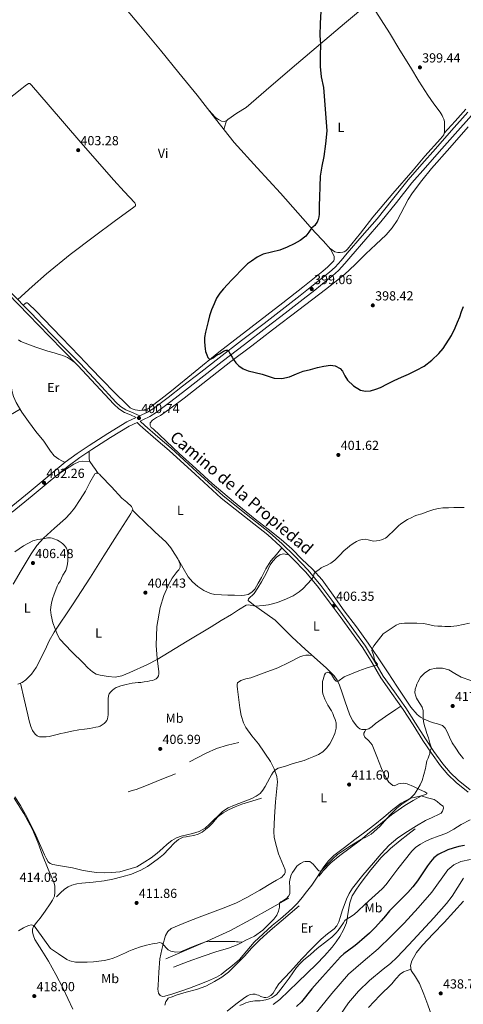
# Model space of a CAD drawing. Extents: x 594816 to 601771, y 659882 to 664605.
# Drawn here: x 595356 to 595693, y 663137 to 663886 of the extents above; entities that cross this region are included whole.
import ezdxf
from ezdxf.enums import TextEntityAlignment as Align

# ---------------------------------------------------------------- set-up
doc = ezdxf.new("R2010")
doc.units = 0
doc.header["$MEASUREMENT"] = 0
doc.linetypes.add('DGN Style 3', pattern=[116.474652, 83.19618, -33.278472])
for name, color, linetype in [('Nivel 16', 7, 'Continuous'), ('Nivel 21', 7, 'Continuous'), ('Nivel 36', 7, 'Continuous'), ('Nivel 37', 7, 'Continuous'), ('Nivel 4', 7, 'Continuous'), ('Nivel 41', 7, 'Continuous'), ('Nivel 44', 7, 'Continuous'), ('Nivel 5', 7, 'Continuous'), ('Nivel 7', 7, 'Continuous')]:
    doc.layers.add(name, color=color, linetype=linetype)
doc.styles.add('Style-arial', font='arial.shx', dxfattribs={"bigfont": 'arialbig.shx'})
doc.styles.add('Style-ariali', font='ariali.shx', dxfattribs={"bigfont": 'arialibig.shx'})
doc.styles.add('Style-arialn', font='arialn.shx', dxfattribs={"bigfont": 'arialnbig.shx'})

# ---------------------------------------------------------------- blocks, each defined once
blk = doc.blocks.new('5PATER')
at = {"layer": 'Nivel 7', "linetype": 'Continuous', "lineweight": 0}
h = blk.add_hatch(color=53, dxfattribs=at)
edge = h.paths.add_edge_path()
edge.add_ellipse((0, 0), major_axis=(-1.1, -1.11), ratio=0.999422, start_angle=0, end_angle=360)

msp = doc.modelspace()

# ---------------------------------------------------------------- linework, layer by layer
at = {"layer": 'Nivel 16', "color": 1, "linetype": 'Continuous', "lineweight": 13}
for points in [[(595522.53, 663336.2, 408.7), (595518.11, 663335.18, 408.57), (595513.7, 663334.15, 408.44), (595505.45, 663331.52, 408.4), (595497.57, 663327.88, 408.44), (595491.23, 663324.61, 408.38), (595484.9, 663321.35, 408.31)], [(595474.27, 663312.26, 408.06), (595468.39, 663309.96, 408.18), (595462.5, 663307.66, 408.31), (595453.41, 663303.81, 408.3), (595444.19, 663300.36, 408.18), (595441.19, 663299.46, 408.18), (595438.18, 663298.57, 408.18)], [(595539.67, 663293.67, 410.62), (595532.22, 663291.4, 410.39), (595524.77, 663289.13, 410.17), (595519.58, 663287.23, 410.19), (595514.51, 663284.94, 410.3), (595510.45, 663282.65, 410.3), (595506.8, 663279.75, 410.28), (595504.52, 663277.21, 410.23), (595502.29, 663274.65, 410.17), (595499.77, 663272.21, 410.04), (595497.12, 663269.9, 409.96), (595494.46, 663267.94, 409.98), (595491.52, 663266.46, 410.01), (595488.16, 663265.44, 410.04), (595484.75, 663264.7, 410.07), (595482.42, 663264.39, 410.09), (595480.1, 663263.99, 410.1), (595476.51, 663262.25, 410.07), (595473.36, 663259.72, 410.06), (595469.19, 663255.27, 410.17), (595464.99, 663250.92, 410.31), (595461.26, 663247.85, 410.44), (595457.39, 663244.92, 410.55), (595452.79, 663241.71, 410.62), (595447.92, 663238.89, 410.63), (595440.76, 663235.95, 410.6), (595433.36, 663233.75, 410.57), (595426.63, 663232.06, 410.69), (595419.84, 663230.74, 410.81), (595411.42, 663229.9, 410.8), (595402.98, 663229.16, 410.78), (595399.12, 663228.52, 410.8), (595395.31, 663227.53, 410.84), (595392.39, 663226.32, 410.89), (595389.84, 663224.53, 411.05), (595386.75, 663221.66, 411.42), (595383.67, 663218.77, 411.78)], [(595661.5, 663295.55, 415.89), (595655.16, 663291.87, 415.78), (595648.82, 663288.18, 415.67), (595638.59, 663281.08, 415.22), (595628.88, 663273.22, 414.82), (595621.97, 663267.53, 414.81), (595615.06, 663261.85, 414.84), (595607.17, 663256.03, 414.9), (595599.23, 663250.23, 414.97), (595592.5, 663244.65, 415.04), (595586.53, 663238.34, 415.29), (595584.96, 663236.33, 415.41), (595583.39, 663234.33, 415.53)], [(595656.69, 663270.53, 417.22), (595650.99, 663266.05, 417.22), (595645.3, 663261.57, 417.22), (595637.79, 663255.37, 417.05), (595630.71, 663248.65, 416.84), (595622.85, 663239.29, 416.93), (595615.6, 663229.45, 417.22), (595611.94, 663224.54, 417.39), (595608.77, 663219.29, 417.82), (595607.02, 663214.02, 418.46), (595605.91, 663208.61, 419.11), (595605.17, 663203.79, 419.7), (595604.27, 663198.98, 420.28), (595602.11, 663193.62, 420.87), (595599.19, 663188.58, 421.42), (595596.42, 663184.36, 422.17), (595593.36, 663180.36, 422.71), (595587.59, 663173.79, 422.73), (595581.52, 663167.51, 422.68), (595574.39, 663160.63, 422.72), (595567.27, 663153.75, 422.74), (595560.43, 663147.11, 422.3), (595553.57, 663140.57, 421.93), (595548.58, 663136.64, 422.08)], [(595560.39, 663217.66, 415.35), (595545.97, 663209.53, 415.09), (595531.55, 663201.4, 414.82), (595515.46, 663192.77, 414.63), (595498.9, 663185.08, 414.74), (595482.86, 663178.32, 415.06), (595466.82, 663171.56, 415.37)], [(595568.29, 663211.86, 416.63), (595561.43, 663205.97, 416.62), (595554.56, 663200.07, 416.62), (595546.39, 663193.04, 416.67), (595538.32, 663185.9, 416.82), (595532.38, 663179.8, 417.02), (595526.64, 663173.5, 417.22), (595520.67, 663167.37, 417.35), (595514.53, 663161.37, 417.45), (595509.46, 663157.42, 417.47), (595503.89, 663154.14, 417.51), (595497.17, 663150.77, 417.63), (595490.21, 663148.04, 417.75), (595482.45, 663146.01, 417.87), (595474.75, 663143.81, 417.96), (595471.62, 663142.61, 417.98), (595468.48, 663141.42, 418.01)], [(595526.35, 663184.84, 415.19), (595523.77, 663183.47, 415.34), (595521.19, 663182.1, 415.5), (595517.9, 663180.76, 415.45), (595514.5, 663179.69, 415.29), (595504.79, 663176.72, 415.14), (595495.15, 663173.56, 415.18), (595483.91, 663169.32, 415.46), (595472.66, 663165.08, 415.74)]]:
    msp.add_polyline3d(points, dxfattribs=at)
at = {"layer": 'Nivel 21', "color": 7, "linetype": 'DGN Style 3', "lineweight": 0}
for points in [[(595696.68, 663815.72, 396.92), (595684.39, 663801.87, 397.13), (595672.06, 663788, 397.38), (595661.65, 663776.2, 397.53), (595651.24, 663764.3, 397.68), (595639.44, 663749.49, 397.95), (595627.77, 663734.77, 398.21), (595616.39, 663721.62, 398.37), (595604.9, 663708.43, 398.53), (595600.26, 663703.04, 398.61), (595595.63, 663697.92, 398.69), (595591.31, 663694.07, 398.76), (595586.57, 663690.36, 398.82), (595577.86, 663683.3, 399.01), (595569.13, 663676.34, 399.22), (595555.4, 663665.64, 399.32), (595541.62, 663655.01, 399.46), (595524.52, 663641.97, 399.83), (595507.42, 663628.9, 400.21), (595493.49, 663618.07, 400.54), (595479.61, 663607.21, 400.84), (595468.55, 663598.62, 400.96), (595457.53, 663590.25, 401.03), (595452.99, 663587.46, 401.06), (595447.14, 663584.76, 401.08), (595440.78, 663587.5, 401.23), (595436.43, 663589.37, 401.34), (595432.43, 663591.86, 401.36), (595428.88, 663595.2, 401.34), (595415.25, 663609.89, 401.4), (595401.52, 663624.59, 401.56), (595390.57, 663635.78, 401.96), (595379.65, 663646.97, 402.44), (595364.04, 663663.06, 402.81), (595348.49, 663679.18, 403.19)], [(595347.56, 663514.13, 402.57), (595362.82, 663526.71, 402.39), (595376.48, 663538.05, 402.25), (595390.27, 663549.41, 402.12), (595399.28, 663556.03, 402.13), (595408.55, 663562.18, 402.15), (595422.74, 663571.28, 401.66), (595437.28, 663580.13, 401.17), (595444.39, 663583.47, 401.12)], [(595447.25, 663580.77, 401.39), (595450.79, 663577.38, 401.36), (595460.69, 663568.67, 401.45), (595470.84, 663560.1, 401.65), (595490.69, 663541.93, 401.89), (595510.45, 663523.87, 402.14), (595528.05, 663509.88, 402.34), (595545.88, 663495.89, 402.91), (595555.51, 663487.2, 403.48), (595564.73, 663478.11, 404.06), (595575.18, 663467.18, 404.73), (595584.9, 663455.58, 405.39), (595593.14, 663444.48, 406.04), (595601.31, 663433.41, 406.86), (595610.07, 663421.53, 407.91), (595618.84, 663409.55, 408.99), (595625.78, 663398.04, 409.98), (595632.39, 663386.56, 410.97), (595640.88, 663374.67, 411.65), (595649.43, 663362.62, 412.29), (595656.96, 663350.74, 413.33), (595664.4, 663338.9, 414.49), (595670.86, 663329.21, 415.59), (595677.66, 663319.81, 416.67), (595683.22, 663313.36, 417.13), (595689.47, 663307.53, 417.57), (595698.5, 663300.13, 418.58)]]:
    msp.add_polyline3d(points, dxfattribs=at)
at = {"layer": 'Nivel 21', "color": 7, "linetype": 'Continuous', "lineweight": 0}
for points in [[(595447.25, 663580.77, 401.39), (595449.47, 663581.81, 401.1), (595454.72, 663584.22, 401.06), (595459.61, 663587.22, 401.03), (595470.78, 663595.72, 400.96), (595481.86, 663604.32, 400.84), (595495.75, 663615.18, 400.54), (595509.65, 663626, 400.21), (595526.74, 663639.06, 399.83), (595543.85, 663652.1, 399.46), (595557.65, 663662.75, 399.32), (595571.4, 663673.46, 399.22), (595580.15, 663680.44, 399.01), (595588.85, 663687.49, 398.82), (595593.66, 663691.26, 398.76), (595598.21, 663695.31, 398.69), (595603.01, 663700.62, 398.61), (595607.67, 663706.03, 398.53), (595619.16, 663719.21, 398.37), (595630.6, 663732.44, 398.21), (595642.3, 663747.21, 397.95), (595654.05, 663761.96, 397.68), (595664.4, 663773.79, 397.53), (595674.81, 663785.57, 397.38), (595687.13, 663799.44, 397.13), (595699.45, 663813.31, 396.92)], [(595444.39, 663583.47, 401.12), (595439.88, 663585.41, 401.23), (595435.38, 663587.35, 401.34), (595431.04, 663590.05, 401.36), (595427.27, 663593.59, 401.34), (595413.59, 663608.34, 401.4), (595399.87, 663623.01, 401.56), (595388.94, 663634.2, 401.96), (595378.02, 663645.38, 402.44), (595362.4, 663661.48, 402.81), (595346.83, 663677.62, 403.19)], [(595697.05, 663298.32, 418.58), (595687.94, 663305.78, 417.57), (595681.55, 663311.76, 417.13), (595675.84, 663318.37, 416.67), (595668.96, 663327.89, 415.59), (595662.45, 663337.64, 414.49), (595655, 663349.5, 413.33), (595647.51, 663361.33, 412.29), (595638.99, 663373.33, 411.65), (595630.44, 663385.3, 410.97), (595623.79, 663396.86, 409.98), (595616.92, 663408.26, 408.99), (595608.2, 663420.16, 407.91), (595599.44, 663432.04, 406.86), (595591.28, 663443.1, 406.04), (595583.07, 663454.15, 405.39), (595573.46, 663465.64, 404.73), (595563.07, 663476.49, 404.06), (595553.92, 663485.51, 403.48), (595544.39, 663494.12, 402.91), (595526.61, 663508.06, 402.34), (595508.95, 663522.1, 402.14), (595489.13, 663540.22, 401.89), (595469.31, 663558.36, 401.65), (595459.18, 663566.92, 401.45), (595449.22, 663575.67, 401.36), (595447.15, 663577.65, 401.37), (595445, 663579.71, 401.39), (595439.01, 663576.9, 401.17), (595424.68, 663568.18, 401.66), (595410.55, 663559.11, 402.15), (595401.38, 663553.02, 402.13), (595392.52, 663546.51, 402.12), (595378.82, 663535.22, 402.25), (595365.16, 663523.89, 402.39), (595349.87, 663511.29, 402.57)]]:
    msp.add_polyline3d(points, dxfattribs=at)
at = {"layer": 'Nivel 36', "color": 92, "linetype": 'Continuous', "lineweight": 0}
for points in [[(595358.34, 663668.97, 402.95), (595359.48, 663669.86, 403.07), (595360.63, 663670.76, 403.19), (595361.41, 663670.74, 403.21), (595362.16, 663670.18, 403.19), (595368.09, 663664.27, 403.02), (595373.92, 663658.31, 402.84), (595387.48, 663644.27, 402.36), (595401.03, 663630.22, 401.88), (595409.7, 663621.12, 401.52), (595418.39, 663612.04, 401.19), (595427.86, 663602.57, 401.1), (595437.43, 663593.19, 401.16), (595438.52, 663592.05, 401.17), (595439.63, 663590.92, 401.18), (595441.35, 663589.94, 401.18), (595443.43, 663589.21, 401.18), (595445.28, 663588.94, 401.18), (595447.14, 663588.9, 401.18), (595449.2, 663589.02, 401.18), (595451.25, 663589.45, 401.18), (595453.08, 663590.16, 401.17), (595454.75, 663591.16, 401.16), (595463.09, 663597.3, 401.14), (595471.22, 663603.66, 401.11), (595489.11, 663618.5, 400.59), (595507.14, 663633.18, 399.96), (595531.49, 663651.98, 399.59), (595555.89, 663670.73, 399.3), (595571.18, 663682.71, 399.23), (595586.39, 663694.81, 399.16), (595590.05, 663698.04, 398.92), (595593.57, 663701.46, 398.7), (595594.61, 663702.79, 398.7), (595594.88, 663704.05, 398.7), (595594.93, 663705.18, 398.7), (595594.93, 663706.04, 398.7), (595592.39, 663711.34, 398.83), (595586.69, 663718.03, 399.32), (595580.48, 663724.34, 399.77), (595567.31, 663739.29, 400.41), (595554.08, 663754.18, 401), (595536.39, 663773.38, 401.72), (595518.91, 663792.77, 402.26), (595504.67, 663810.71, 402.38), (595490.63, 663828.82, 402.26), (595476.66, 663845.89, 402.02), (595462.67, 663862.94, 401.83), (595446.19, 663882.76, 402.05), (595429.86, 663902.71, 402.28)], [(595511.03, 663802.71, 402.33), (595511.77, 663805.26, 402.05), (595512.51, 663807.81, 401.77), (595513.08, 663809.14, 401.73), (595513.99, 663810.28, 401.77), (595520.92, 663815.01, 401.74), (595527.87, 663819.51, 401.7), (595547.07, 663835.96, 401.4), (595566.29, 663852.38, 400.9), (595584.51, 663867.8, 399.99), (595602.72, 663883.22, 399.16), (595608.96, 663888.48, 399.16), (595615.2, 663893.72, 399.29), (595616.6, 663894.79, 399.34), (595618.1, 663895.77, 399.38), (595620.24, 663896.5, 399.38), (595622.15, 663896.46, 399.43), (595624.51, 663895.87, 399.31)], [(595624.5, 663895.9, 399.3), (595630.77, 663886.03, 399.55), (595637.01, 663876.22, 399.64), (595644.98, 663863.09, 399.54), (595652.96, 663849.98, 399.27), (595659.54, 663839.39, 398.75), (595666.23, 663828.87, 398.36), (595670.87, 663822.31, 398.37), (595675.6, 663815.8, 398.38), (595676.38, 663814.59, 398.38), (595677.09, 663813.35, 398.38), (595677.76, 663811.96, 398.37), (595678.35, 663810.52, 398.36), (595678.91, 663808.76, 398.34), (595678.95, 663806.52, 398.26), (595678.95, 663805.01, 398.12), (595678.95, 663802.9, 398.04), (595678.95, 663800.95, 398.01), (595678.56, 663798.65, 398.01), (595675.91, 663795.61, 397.88), (595664.1, 663782.28, 397.72), (595655.06, 663771.69, 397.77), (595639.73, 663753.84, 397.97), (595624.4, 663735.99, 398.17), (595614.9, 663723.7, 398.27), (595605.19, 663711.53, 398.36), (595603.75, 663710.36, 398.36), (595602.58, 663709.57, 398.38), (595601.59, 663709.21, 398.39), (595599.65, 663709.07, 398.42), (595597.71, 663709.16, 398.46), (595595.57, 663709.51, 398.46), (595593.7, 663710.75, 398.67), (595591.84, 663711.99, 398.88)], [(595354.1, 663673.37, 403.05), (595365.03, 663683.04, 403.11), (595375.95, 663692.71, 403.18), (595393.96, 663707.47, 402.99), (595412.56, 663721.5, 402.71), (595427.53, 663732.6, 402.72), (595442.53, 663743.66, 402.71), (595443.87, 663744.61, 402.7), (595443.87, 663745.54, 402.7), (595443.17, 663746.76, 402.7), (595435.2, 663755.4, 402.82), (595427.3, 663764.05, 403.03), (595402.23, 663792.86, 403.56), (595377.22, 663821.7, 404.09), (595370.92, 663829.09, 404.03), (595364.64, 663836.5, 403.72), (595363.44, 663837.66, 403.58), (595362.37, 663837.7, 403.58), (595359.77, 663835.8, 403.61), (595357.2, 663833.85, 403.66), (595338.67, 663819.38, 404)], [(595499.79, 663817.01, 402.34), (595502.11, 663814.58, 402.09), (595504.43, 663812.15, 401.85), (595505.58, 663811.14, 401.84), (595506.85, 663810.25, 401.88), (595509.11, 663809.11, 401.88), (595511.19, 663808.79, 401.88), (595513.41, 663809.55, 401.75)], [(595678.77, 663799.9, 398.01), (595686.97, 663809.03, 397.61), (595695.17, 663818.17, 397.21)], [(595693.46, 663323.67, 420.9), (595691.87, 663325.61, 421.05), (595690.29, 663327.56, 421.06), (595687.46, 663331.68, 420.9), (595684.85, 663335.93, 420.47), (595682.73, 663340.26, 419.69), (595680.69, 663344.65, 418.9), (595679.35, 663346.99, 418.73), (595677.51, 663349, 418.52), (595673.66, 663350.43, 417.9), (595669.67, 663351.37, 417.22), (595663.55, 663353.86, 415.99), (595660.65, 663355.41, 415.37), (595658.08, 663357.5, 414.81), (595653.45, 663363.06, 413.95), (595649.38, 663369, 413.42), (595642.73, 663379.09, 412.99), (595636.07, 663389.16, 412.42), (595628.52, 663400.54, 411.11), (595620.91, 663411.83, 409.77), (595611.9, 663424.19, 408.32), (595602.66, 663436.44, 407.16), (595594.3, 663448.26, 406.43), (595585.78, 663459.96, 405.7), (595578.38, 663468.09, 405.13), (595570.43, 663475.75, 404.58), (595562.66, 663483.38, 404.09), (595554.63, 663490.73, 403.61), (595544.78, 663498.51, 403.02), (595534.87, 663506.18, 402.47), (595518.44, 663519.55, 402.13), (595502.24, 663533.22, 402.07), (595489.61, 663544.54, 401.88), (595477.11, 663555.99, 401.69), (595467.08, 663565.33, 401.51), (595457.12, 663574.76, 401.32), (595455.8, 663575.89, 401.26), (595454.91, 663577.29, 401.19), (595454.9, 663578.63, 401.19), (595454.91, 663579.51, 401.18), (595456.63, 663581.47, 401.17), (595459.72, 663583.34, 401.17), (595462.85, 663585.09, 401.16), (595471.89, 663591.63, 401.15), (595480.87, 663598.25, 401.06), (595498.63, 663612.16, 400.61), (595516.39, 663626.09, 400.1), (595532.19, 663638.09, 399.7), (595547.99, 663650.1, 399.3), (595568.13, 663665.46, 398.9), (595588.27, 663680.82, 398.6), (595595.6, 663686.42, 398.53), (595602.8, 663692.18, 398.47), (595611.03, 663699.99, 398.33), (595618.99, 663708.07, 398.15), (595626.75, 663715.25, 397.9), (595634.48, 663722.47, 397.66), (595639.01, 663727.69, 397.57), (595642.96, 663733.38, 397.56), (595648.59, 663744.06, 397.63), (595651.29, 663749.46, 397.67), (595654.48, 663754.55, 397.7), (595661.63, 663763.85, 397.73), (595669.15, 663772.85, 397.7), (595683.11, 663788.73, 397.27), (595697.06, 663804.61, 396.84)], [(595340.68, 663649.49, 402.36), (595343.64, 663639.33, 402.08), (595346.59, 663629.18, 401.8), (595347.91, 663620.96, 401.81), (595348.56, 663612.6, 401.91), (595349.1, 663608.28, 401.87), (595349.68, 663603.96, 401.85), (595350.84, 663599.35, 401.88), (595352.82, 663594.97, 401.91), (595357.26, 663587.47, 401.92), (595362.23, 663580.38, 401.93), (595368.01, 663572.85, 401.95), (595373.87, 663565.4, 401.98), (595379.06, 663557.82, 402.04), (595381.93, 663554.35, 402.08), (595385.46, 663551.72, 402.1), (595387.8, 663550.51, 402.11), (595390.15, 663549.31, 402.12)], [(595354.76, 663642.46, 402.36), (595356.45, 663641.33, 402.34), (595365.22, 663637.98, 402.15)], [(595365.22, 663637.98, 402.15), (595368.79, 663636.76, 402.16), (595372.37, 663635.57, 402.15), (595377.12, 663634.06, 402.05), (595381.87, 663632.57, 401.93), (595384.25, 663631.84, 401.86), (595386.63, 663631.13, 401.8), (595388.49, 663630.53, 401.8), (595390.32, 663629.83, 401.82), (595391.95, 663629.01, 401.81), (595393.52, 663628.07, 401.8), (595394.82, 663627.26, 401.8), (595396.18, 663626.33, 401.72), (595397.55, 663625.4, 401.65)], [(595272, 663527.3, 403.6), (595269.37, 663530.78, 403.38), (595266.74, 663534.26, 403.16), (595264.35, 663537.48, 403.01), (595262, 663540.74, 402.9), (595261.26, 663542.2, 402.85), (595260.82, 663543.77, 402.79), (595261.01, 663546.22, 402.79), (595262.05, 663547.88, 402.81), (595264.07, 663549.33, 402.81), (595265.51, 663550.25, 402.81), (595266.99, 663551.09, 402.81), (595275.04, 663554.38, 402.83), (595283.14, 663557.5, 402.86), (595295.07, 663564.08, 402.81), (595301.04, 663567.37, 402.76), (595307.28, 663570.04, 402.71), (595317.93, 663573.58, 402.6), (595328.59, 663577.05, 402.49), (595335.16, 663578.77, 402.55), (595341.41, 663581.16, 402.52), (595348.66, 663585.45, 402.22), (595355.92, 663589.74, 401.92)], [(595415.23, 663540.88, 403.66), (595413.21, 663543.84, 403.61), (595411.19, 663546.79, 403.56), (595409.13, 663550.01, 403.37), (595408.48, 663551.69, 403.23), (595408.54, 663557.77, 403.16)], [(595409.32, 663549.71, 403.37), (595403.46, 663550.34, 403.04), (595400.71, 663549.78, 402.92), (595396.81, 663548.07, 402.8), (595385.36, 663540.61, 402.46)], [(595354.31, 663380.49, 406.39), (595357.38, 663381.85, 406.12), (595360.21, 663383.74, 405.88), (595364.69, 663388.12, 405.72), (595368.26, 663393.18, 405.59), (595374.95, 663406.71, 405.33), (595378.17, 663413.49, 405.19), (595381.87, 663420.01, 405.05), (595395.72, 663440.91, 404.4), (595409.46, 663461.9, 403.77), (595419.67, 663478.08, 403.41), (595429.89, 663494.26, 403.1), (595434.39, 663501.34, 402.98), (595438.88, 663508.42, 402.87), (595440.17, 663510.38, 402.84), (595441.33, 663512.33, 402.84), (595441.61, 663513.62, 402.86), (595440.61, 663515.79, 402.92), (595437.06, 663518.91, 403.03), (595433.43, 663521.99, 403.14), (595425.52, 663530.67, 403.48), (595417.46, 663539.14, 403.8), (595416.24, 663540.22, 403.73), (595414.88, 663541.11, 403.64), (595413.71, 663541.11, 403.64), (595412.69, 663540.47, 403.64), (595409.13, 663533.97, 403.65), (595405.83, 663527.51, 403.67), (595401.71, 663520.94, 403.51), (595397.31, 663514.52, 403.35), (595394.01, 663510.5, 403.44), (595390.45, 663506.71, 403.66), (595382.12, 663499.23, 404.37), (595373.84, 663491.69, 405.06), (595368.72, 663485.92, 405.29), (595364.29, 663479.66, 405.5), (595360.53, 663473.28, 406.04), (595356.77, 663466.9, 406.52), (595350.67, 663456.6, 406.75)], [(595356.16, 663381.31, 406.23), (595358.96, 663369.21, 406.2), (595361.76, 663357.11, 406.17), (595362.87, 663352.67, 406.17), (595364.08, 663348.25, 406.18), (595365.35, 663345.2, 406.27), (595367.38, 663342.41, 406.38), (595368.89, 663341.06, 406.4), (595370.66, 663340.49, 406.41), (595373.07, 663340.49, 406.41), (595374.44, 663340.49, 406.41), (595375.81, 663340.49, 406.41), (595377.99, 663340.71, 406.4), (595380.13, 663341.19, 406.39), (595382.11, 663341.73, 406.39), (595384.1, 663342.26, 406.39), (595386.9, 663342.94, 406.39), (595389.71, 663343.59, 406.38), (595395.18, 663344.71, 406.32), (595400.67, 663345.69, 406.25), (595404.89, 663346.25, 406.24), (595409.11, 663346.81, 406.23), (595411.4, 663347.25, 406.2), (595413.68, 663347.75, 406.17), (595415.27, 663348.14, 406.15), (595416.85, 663348.61, 406.14), (595418.44, 663349.44, 406.12), (595419.89, 663350.57, 406.1), (595420.95, 663351.58, 406.1), (595421.83, 663352.77, 406.1), (595422.5, 663354.17, 406.1), (595422.83, 663355.64, 406.1), (595422.94, 663357.26, 406.07), (595422.98, 663358.89, 406.01), (595422.98, 663360.72, 405.92), (595422.98, 663362.55, 405.83), (595422.98, 663364.88, 405.79), (595422.98, 663367.21, 405.75), (595422.99, 663369.41, 405.66), (595423.11, 663371.61, 405.58), (595423.72, 663373.12, 405.54), (595424.83, 663374.47, 405.51), (595426.14, 663375.9, 405.47), (595427.63, 663377.08, 405.45), (595429.13, 663377.88, 405.45), (595430.67, 663378.53, 405.45), (595432.57, 663379.29, 405.45), (595434.51, 663379.86, 405.45), (595436.78, 663380.29, 405.44), (595439.04, 663380.71, 405.43), (595441.3, 663381.15, 405.44), (595443.57, 663381.59, 405.45), (595445.75, 663381.71, 405.46), (595447.94, 663381.81, 405.48), (595450.35, 663382.24, 405.48), (595452.77, 663382.66, 405.48), (595454.71, 663383.01, 405.49), (595456.66, 663383.35, 405.5), (595458.08, 663383.78, 405.5), (595459.44, 663384.52, 405.5), (595460.59, 663385.49, 405.5), (595461.27, 663386.76, 405.5), (595461.48, 663388.44, 405.5), (595461.43, 663390.12, 405.5), (595460.29, 663400.03, 405.34), (595459.38, 663409.94, 405.05), (595460.06, 663424.35, 404.57), (595462.58, 663438.74, 404.1), (595465.31, 663447.92, 404.06), (595469.17, 663456.66, 404.04), (595471.76, 663461.13, 403.81), (595474.71, 663465.32, 403.61), (595475.68, 663466.42, 403.6), (595476.69, 663467.53, 403.61), (595477.78, 663469.43, 403.62), (595477.66, 663471.94, 403.64), (595476.11, 663475.81, 403.64), (595473.81, 663479.56, 403.61), (595470.63, 663484.27, 403.42), (595467.04, 663488.47, 403.19), (595458.56, 663496.47, 402.93), (595450.11, 663504.49, 402.82), (595445.79, 663508.73, 402.84), (595441.47, 663512.97, 402.85)], [(595555.21, 663484.24, 403.56), (595551.04, 663479.27, 403.7), (595546.87, 663474.29, 403.83), (595543.07, 663468.22, 403.93), (595539.79, 663461.78, 403.98), (595537.18, 663457.31, 404.02), (595534.47, 663452.87, 404.06), (595532.32, 663450.48, 404.05), (595529.47, 663448.87, 404.04), (595526.82, 663448.2, 404.06), (595524.15, 663448.04, 404.09), (595519.09, 663448.16, 404.1), (595514.03, 663448.31, 404.07), (595509.15, 663448.49, 404.01), (595504.26, 663448.77, 403.94), (595500.76, 663449.47, 403.9), (595495.86, 663451.78, 403.82), (595491.22, 663454.95, 403.75), (595487.07, 663458.3, 403.58), (595483.81, 663462.29, 403.48), (595480.11, 663468.68, 403.56), (595476.41, 663475.06, 403.64)], [(595560.51, 663479.02, 403.9), (595556.07, 663479.64, 403.91), (595553.53, 663478.87, 403.93), (595551.19, 663477.09, 403.96), (595548.29, 663474.17, 404.1), (595546.21, 663471.29, 404.44), (595543.23, 663464.85, 404.46), (595539.78, 663458.36, 404.46), (595536.95, 663453.85, 404.54), (595533.97, 663449.43, 404.63), (595529.68, 663445.46, 404.74), (595529.63, 663444.14, 404.86), (595533.67, 663440.87, 404.99), (595537.81, 663437.78, 405.16), (595543.96, 663433.56, 405.86), (595549.97, 663429.13, 406.55), (595556.39, 663422.87, 407.13), (595562.66, 663416.47, 407.67), (595573.22, 663406.9, 408.42), (595588.96, 663392.9, 409.06), (595594.88, 663386.86, 409.64), (595597.31, 663383.44, 409.96), (595599.11, 663379.69, 410.23), (595601.17, 663373.79, 410.56), (595603.19, 663367.88, 410.79), (595606.9, 663356.92, 411.03), (595609.1, 663352.66, 411.12), (595612.03, 663348.73, 411.21), (595613.15, 663347.47, 411.25), (595614.5, 663346.44, 411.29), (595616.1, 663345.91, 411.29), (595619.3, 663345.91, 411.27), (595621.3, 663346.41, 411.31), (595623.94, 663348.38, 411.42), (595626.5, 663350.57, 411.51), (595634.17, 663355.88, 411.49), (595641.84, 663361.16, 411.75), (595645.74, 663363.82, 412.15)], [(595537.36, 663335.14, 409.06), (595532.42, 663341.22, 408.37), (595527.68, 663347.57, 407.64), (595525.95, 663351.12, 407.45), (595524.26, 663356.73, 407.23), (595523.22, 663362.5, 407.08), (595522.35, 663368.57, 407.01), (595521.62, 663374.65, 406.94), (595521.42, 663376.81, 406.82), (595521.27, 663378.98, 406.73), (595521.08, 663380.21, 406.74), (595521.47, 663381.43, 406.78), (595523.88, 663383.36, 406.86), (595527.63, 663384.53, 406.99), (595531.43, 663385.42, 407.11), (595541.81, 663389.18, 407.32), (595552.16, 663393, 407.5), (595560.45, 663397.01, 408.13), (595568.74, 663401.19, 408.81), (595571.05, 663402.05, 408.68), (595573.44, 663402.49, 408.55), (595574.77, 663402.5, 408.63), (595575.94, 663402.49, 408.74), (595578.27, 663402.41, 408.63)], [(595618.99, 663345.91, 411.27), (595618.34, 663344.53, 411.42), (595617.68, 663343.14, 411.58), (595617.46, 663341.97, 411.68), (595618.38, 663340.06, 411.75), (595621.39, 663337.32, 411.73), (595623.92, 663334.44, 411.78), (595627.44, 663325.45, 412.3), (595631.11, 663316.2, 412.84), (595634.48, 663309.07, 413.29), (595636.65, 663305.88, 413.53), (595639.54, 663303.29, 413.77), (595640.6, 663303.12, 413.85), (595642.3, 663304, 413.99), (595644.05, 663304.76, 414.14), (595647.38, 663305.14, 414.48), (595650.64, 663304.76, 414.82), (595655.32, 663302.63, 415.04), (595659.87, 663300.22, 415.19), (595663.96, 663298.51, 415.51), (595665.51, 663297.67, 415.69), (595665.52, 663296.92, 415.83), (595662.47, 663295.78, 415.93), (595658.87, 663294.92, 415.78), (595655.95, 663294.37, 415.27), (595653.04, 663293.67, 414.82), (595646, 663289.88, 414.56), (595639.63, 663285.01, 414.3), (595632.85, 663279.29, 414.01), (595626, 663273.69, 413.72), (595618.33, 663267.94, 413.44), (595610.66, 663262.2, 413.22), (595602.72, 663256.22, 413.23), (595594.82, 663250.2, 413.54), (595590.61, 663246.17, 413.88), (595587.06, 663241.51, 414.36), (595584.31, 663237.12, 414.96), (595581.57, 663232.74, 415.56), (595577.86, 663227.5, 416), (595574.02, 663222.33, 416.17), (595570.59, 663218.04, 416.09), (595566.99, 663213.91, 415.86), (595563.68, 663210.47, 415.45), (595560.19, 663207.21, 415.13), (595554.01, 663201.96, 415.09), (595547.81, 663196.74, 415.11), (595540.9, 663190.58, 415.16), (595534.13, 663184.26, 415.24), (595528.52, 663177.59, 415.54), (595522.9, 663170.92, 415.86), (595517.63, 663166.33, 415.85), (595512.1, 663162.05, 415.82), (595508.91, 663159.66, 415.93), (595505.52, 663157.57, 416.04), (595498.56, 663154.47, 415.98), (595491.47, 663151.69, 415.9), (595484.88, 663149.18, 416), (595478.26, 663146.73, 416.28), (595472.25, 663144.76, 416.91), (595466.21, 663143.06, 417.59), (595464.31, 663142.7, 417.7), (595462.48, 663143.48, 417.69), (595461.28, 663145.39, 417.55), (595460.88, 663148.31, 417.33), (595461.07, 663151.27, 417.1), (595461.42, 663161.4, 416.25), (595462.4, 663171.51, 415.42), (595463.77, 663178.64, 414.85), (595465.51, 663185.7, 414.3), (595466.49, 663189.19, 414.05), (595468.31, 663192.39, 413.9), (595470.99, 663194.52, 413.9), (595474.03, 663195.9, 413.93), (595483.14, 663199.53, 413.74), (595492.27, 663203.11, 413.61), (595502.34, 663206.94, 413.79), (595512.4, 663210.79, 413.98), (595520.62, 663214.2, 414.01), (595528.61, 663218.12, 414.02), (595538.41, 663223.81, 413.95), (595548.11, 663229.64, 413.91), (595551.19, 663231.31, 413.97), (595554.27, 663233.01, 414.04), (595555.31, 663233.85, 414.06), (595556.23, 663234.87, 414.07), (595557.07, 663235.96, 414.06), (595557.7, 663237.16, 414.04), (595557.71, 663239.22, 414.04), (595555.21, 663245.31, 413.83), (595552.72, 663251.46, 413.45), (595550.27, 663259.75, 412.8), (595549.4, 663263.94, 412.47), (595549.11, 663268.18, 412.18), (595549.63, 663279.57, 411.56), (595550.43, 663290.97, 411.03), (595551.16, 663298.62, 410.73), (595551.76, 663306.26, 410.42), (595551.42, 663310.25, 410.26), (595549.41, 663316.05, 410.01), (595546.4, 663321.57, 409.77), (595537.36, 663335.14, 409.06)], [(595378.82, 663213.21, 412.68), (595380.6, 663216.09, 412.2), (595382, 663219.26, 411.77), (595382.48, 663221.91, 411.62), (595382.43, 663224.58, 411.51), (595382.28, 663226.85, 411.35), (595381.78, 663229.08, 411.21), (595377.41, 663239.76, 410.98), (595372.99, 663250.28, 410.82), (595369.32, 663260.15, 410.38), (595365.35, 663269.91, 410.02), (595358.77, 663282.01, 409.92), (595351.52, 663293.72, 409.9)], [(595513.46, 663131.69, 419.19), (595520.16, 663136.88, 419.12), (595527.01, 663141.93, 419.08), (595529, 663143.22, 419.06), (595531.14, 663144.26, 419.03), (595532.98, 663144.65, 419.02), (595534.83, 663144.49, 419.02), (595536.14, 663144.15, 418.89), (595537.41, 663143.69, 418.79), (595539.15, 663142.81, 418.84), (595541.65, 663142.12, 418.89), (595543.03, 663142.05, 418.88), (595544.42, 663142.29, 418.87), (595546.66, 663143.46, 418.9), (595548.53, 663145.27, 419.02), (595550.68, 663148.87, 419.01), (595552.93, 663152.36, 419), (595561.65, 663161.91, 419.09), (595570.48, 663171.35, 419.16), (595577.72, 663178.96, 418.88), (595585.01, 663186.5, 418.52), (595590, 663190.37, 418.6), (595595.09, 663194.23, 418.58), (595597.11, 663196.69, 418.42), (595598.58, 663199.5, 418.23), (595599.84, 663203.73, 417.97), (595601.06, 663207.96, 417.7), (595604.4, 663216.9, 417.12), (595606.4, 663221.22, 416.82), (595608.93, 663225.26, 416.54), (595616.75, 663235.03, 416.01), (595624.9, 663244.49, 415.69), (595630.78, 663251.31, 415.48), (595636.87, 663257.98, 415.43), (595643.48, 663263.61, 415.62), (595650.69, 663268.49, 415.96), (595657.52, 663272.72, 416.35), (595664.48, 663276.7, 416.76), (595669.68, 663279.12, 416.87), (595674.93, 663281.51, 416.97), (595676.35, 663282.45, 417.17), (595677.55, 663283.78, 417.37), (595678.31, 663286.14, 417.37), (595677.99, 663287.56, 417.32), (595676.79, 663288.48, 416.92), (595675.59, 663289.19, 416.5), (595673.4, 663291.11, 416.32), (595670.98, 663292.61, 416.2), (595666.07, 663294.04, 416.04), (595661.16, 663295.47, 415.88)], [(595396.06, 663133.18, 418.21), (595388.53, 663149.38, 417.3), (595383.15, 663159.58, 416.47), (595377.44, 663169.57, 415.69), (595372.35, 663177.87, 415.49), (595367.19, 663186.29, 415.34), (595366.06, 663189, 415.2), (595365.46, 663191.8, 415.06), (595365.45, 663193.93, 414.96), (595366.21, 663195.98, 414.86), (595368.75, 663199.32, 414.55), (595371.3, 663202.52, 414.14), (595375.09, 663207.83, 413.43), (595378.82, 663213.21, 412.68)], [(595693.41, 663215.33, 437.44), (595686.03, 663207.17, 437.66), (595678.58, 663199.08, 437.87), (595670.39, 663190.48, 437.9), (595662.15, 663181.91, 437.87), (595657.71, 663176.22, 437.99), (595654.07, 663169.93, 438.22), (595653.09, 663166.32, 438.46), (595653.65, 663162.71, 438.69), (595656.86, 663157.8, 438.83), (595660.02, 663152.81, 438.93), (595663.23, 663144.65, 439.06), (595666.27, 663136.42, 439.1), (595670.98, 663122.75, 438.97), (595675.7, 663109.08, 438.83), (595679.9, 663096.97, 438.73), (595684.11, 663084.87, 438.65), (595690.49, 663068.24, 438.75), (595696.87, 663051.62, 438.88)], [(595653.52, 663163.55, 438.63), (595650.64, 663162.52, 438.63), (595647.76, 663161.49, 438.62), (595645.09, 663159.91, 438.63), (595641.87, 663156.29, 438.67), (595638.77, 663152.49, 438.73), (595629.83, 663143.57, 439.07), (595621.09, 663134.47, 439.39)], [(595468.59, 663141.46, 418.01), (595467.76, 663140.16, 418.18), (595466.93, 663138.87, 418.34), (595466.08, 663136.17, 418.64)]]:
    msp.add_polyline3d(points, dxfattribs=at)
at = {"layer": 'Nivel 4', "color": 30, "linetype": 'Continuous', "lineweight": 30, "flags": 128}
for points, elevation in [([(595584.9, 663892.62), (595584.37, 663883.4), (595584.06, 663874.18), (595584.32, 663871.01), (595584.54, 663867.83), (595584.35, 663858.26), (595584.35, 663850.49), (595585.1, 663842.79), (595586.79, 663834.53), (595589.51, 663801.62), (595588.32, 663791.85), (595587.13, 663782.07), (595585.6, 663774.62), (595584.38, 663767.14), (595584.1, 663759.17), (595583.87, 663751.21), (595583.68, 663744.72), (595583.5, 663738.23), (595583.23, 663736.17), (595582.7, 663734.13), (595581.93, 663732.23), (595581.11, 663730.93), (595580.25, 663729.67), (595579.02, 663728.54), (595577.72, 663727.48), (595575.6, 663724.47), (595573.35, 663721.51), (595569.12, 663718.24), (595564.47, 663715.57), (595559.15, 663713.06), (595553.71, 663710.9), (595547.33, 663709.34), (595540.97, 663707.65), (595536.3, 663705.38), (595531.95, 663702.5), (595529.07, 663700.3), (595526.39, 663697.89), (595523.48, 663694.89), (595520.59, 663691.86), (595517.16, 663688.22), (595513.74, 663684.57), (595510.8, 663681.43), (595507.93, 663678.21), (595505.47, 663674.25), (595503.61, 663669.91), (595501.7, 663665.39), (595500.09, 663660.77), (595498.99, 663656.58), (595497.98, 663652.36), (595497.05, 663648.41), (595496.31, 663644.44), (595496.25, 663641.18), (595496.57, 663637.91), (595496.81, 663635.81), (595497.16, 663633.72), (595497.51, 663632.43), (595497.95, 663631.16), (595498.94, 663629.16), (595499.91, 663628.23), (595500.92, 663627.93), (595502.78, 663628.97), (595504.28, 663630.21), (595505.92, 663631.1), (595507.58, 663631.96), (595509.12, 663632.95), (595510.65, 663633.96), (595512.68, 663634.76), (595513.7, 663634.76), (595514.44, 663634.27)], 400), ([(595514.44, 663634.27), (595515.36, 663632.65), (595516.22, 663631.02), (595517.24, 663629.27), (595518.28, 663627.53), (595520.15, 663625.03), (595522.43, 663622.82), (595525.8, 663620.49), (595529.53, 663618.93), (595534.91, 663617.68), (595540.27, 663616.5), (595544.79, 663614.95), (595549.32, 663613.49), (595555.21, 663613.23), (595561.08, 663614.5), (595566.26, 663616.6), (595571.43, 663618.61), (595576.89, 663620.08), (595582.38, 663621.46), (595587.23, 663622.54), (595592.09, 663623.37), (595595.84, 663622.87), (595599.42, 663620.77), (595601.3, 663618.74), (595603.14, 663615.26), (595605.24, 663611.99), (595609.68, 663607.67), (595614.92, 663604.31), (595618.82, 663603.43), (595622.71, 663603.85), (595626.57, 663604.95), (595630.33, 663606.42), (595635.55, 663609.07), (595640.76, 663611.67), (595646.21, 663614.09), (595651.66, 663616.5), (595657.62, 663619.4), (595663.45, 663622.61), (595669.42, 663627.01), (595674.71, 663632.26), (595677.98, 663636.1), (595684.24, 663645.85), (595687.13, 663651.72), (595688.85, 663655.91), (595690.51, 663660.12), (595692, 663664.08), (595693.5, 663668.04)], 400), ([(595694.1, 663257.61), (595689.74, 663256.84), (595685.45, 663255.76), (595681.56, 663254.31), (595674.17, 663250.76), (595670.94, 663248.38), (595668.39, 663245.36), (595666.11, 663242.17), (595658.28, 663230.89), (595654.76, 663226.32), (595650.97, 663221.99), (595644.32, 663215.15), (595637.15, 663207.96), (595633.94, 663204.24), (595630.82, 663200.44), (595626.46, 663195.59), (595621.88, 663190.94), (595618.16, 663187.61), (595612.17, 663182.56), (595609.95, 663180.77), (595602.35, 663175.25), (595599.81, 663172.99), (595586.03, 663157.66), (595578.1, 663148.66), (595570.05, 663138.74), (595566.25, 663135.07)], 425)]:
    msp.add_lwpolyline(points, dxfattribs=dict(at, elevation=elevation))
at = {"layer": 'Nivel 5', "color": 30, "linetype": 'Continuous', "lineweight": 0, "flags": 128}
for points, elevation in [([(595693.96, 663514.84), (595686.09, 663514.84), (595681.95, 663514.76), (595677.81, 663514.6), (595674.29, 663514.27), (595670.81, 663513.55), (595666.29, 663511.95), (595661.81, 663510.26), (595657.88, 663509.19), (595655.95, 663508.38), (595654.07, 663507.46), (595650.92, 663505.78), (595646.6, 663503.12), (595645.43, 663502.31), (595644.25, 663501.29), (595641.01, 663498.07), (595639.27, 663496.45), (595637.21, 663494.35), (595635.19, 663492.47), (595634.01, 663491.67), (595632.73, 663491.04), (595631.03, 663490.38), (595629.29, 663489.88), (595627.16, 663489.47), (595625.03, 663489.41), (595622.94, 663489.87), (595620.84, 663490.42), (595618.57, 663490.75), (595616.29, 663490.73), (595614.14, 663490.1), (595612.09, 663489.09), (595609.47, 663487.57), (595607.01, 663485.88), (595604.78, 663484.09), (595602.67, 663482.17), (595599.05, 663478.47), (595595.4, 663474.91), (595592.47, 663472.68), (595589.23, 663470.89), (595587.15, 663470.14), (595585.13, 663468.97), (595583.38, 663467.58), (595580.47, 663465.8), (595579.54, 663464.31), (595579.24, 663462.34), (595577.87, 663460.37), (595571.08, 663453.09), (595568.38, 663450.68), (595563.7, 663447.81), (595558.67, 663445.41), (595551.89, 663442.55), (595544.87, 663440.81), (595540.96, 663440.39), (595535.03, 663439.86), (595529.73, 663441.01), (595528.01, 663440.68), (595522.22, 663437.17), (595516.76, 663433.56), (595509.05, 663428.85), (595501.32, 663424.17), (595482.97, 663413.29), (595460.14, 663399.25), (595452.91, 663395.52), (595439.45, 663389.27), (595433.24, 663386.73), (595428.19, 663385.93), (595423.02, 663386.34), (595416.82, 663387.26), (595413.85, 663388.22), (595411.13, 663389.83), (595407.5, 663393.04), (595404.14, 663396.39), (595394.96, 663405.28), (595386.19, 663414.68), (595384.28, 663417.99), (595380.95, 663427.31), (595379.5, 663433.11), (595379.18, 663436.98), (595379.51, 663440.85), (595380.01, 663443.52), (595380.76, 663446.13), (595381.57, 663448.31), (595384.19, 663455.05), (595385.27, 663457.01), (595386.43, 663458.93), (595388.55, 663463.4), (595390.75, 663467.08), (595391.81, 663470.58), (595392.25, 663474.18), (595392.33, 663475.95), (595392.33, 663477.72), (595392.23, 663479.82), (595391.93, 663481.91), (595391.13, 663484.03), (595389.82, 663485.94), (595388.54, 663487.31), (595387.1, 663488.45), (595385.71, 663489.32), (595384.27, 663490.09), (595381.72, 663491.14), (595380.34, 663491.6)], 405), ([(595380.34, 663491.6), (595378.94, 663491.93), (595376.79, 663491.93), (595373.37, 663491.15), (595369.5, 663490.53), (595365.69, 663489.64), (595358.59, 663485.78), (595351.83, 663481.32)], 405), ([(595589.26, 663331.88), (595591.6, 663335.21), (595593.82, 663339), (595595.54, 663343.03), (595596.56, 663347.04), (595596.45, 663351.05), (595595.76, 663353.51), (595594.83, 663355.94), (595593.9, 663358.17), (595592.85, 663360.33), (595590.23, 663364.63), (595587.86, 663369.14), (595587.01, 663371.08), (595586.43, 663373.11), (595586.21, 663374.96), (595586.15, 663376.81), (595586.21, 663382.47), (595586.51, 663384.02), (595587.65, 663387.67), (595588.43, 663388.79), (595590.03, 663389.61), (595591.22, 663389.41), (595593.04, 663387.78), (595595.32, 663384.08), (595596.47, 663382.78), (595597.76, 663382.51), (595602.71, 663386.1), (595608.24, 663388.41), (595613.84, 663390.63), (595619.46, 663392.67), (595625.1, 663394.58), (595627.68, 663394.74), (595627.89, 663395.67), (595626.74, 663397.28), (595625.65, 663399), (595624.82, 663402.79), (595623.76, 663406.17), (595623.85, 663407.48), (595625.21, 663409.68), (595632.19, 663418.81), (595642.16, 663425.46), (595644.54, 663426.53), (595648.55, 663427.05), (595657.92, 663427.04), (595663.19, 663426.61), (595671.15, 663424.95), (595674, 663424.69), (595676.85, 663424.55), (595679.23, 663424.52), (595683.78, 663424.49), (595685.95, 663424.53), (595688.42, 663424.86), (595698.03, 663427.01)], 410), ([(595567.91, 663243.09), (595569.3, 663244.08), (595571.54, 663245.31), (595572.88, 663245.46), (595574.23, 663245.5), (595576.43, 663245.5), (595577.67, 663244.49), (595579.09, 663243.47), (595580.35, 663241.92), (595581.47, 663240.46), (595582.5, 663239.21), (595583.36, 663238.51), (595584.94, 663238.13), (595587.94, 663241.29), (595590.88, 663244.61), (595594.12, 663247.83), (595597.55, 663250.88), (595606.53, 663256.98), (595615.85, 663262.5), (595619.54, 663264.37), (595623.15, 663266.4), (595629.71, 663272.21), (595635.63, 663278.69), (595637.46, 663280.89), (595642.77, 663286.19), (595646.39, 663289.1), (595649.56, 663291.27), (595652.72, 663293.5), (595656.02, 663296.9), (595658.73, 663300.82), (595660.45, 663304), (595661.86, 663307.31), (595663.34, 663311.79), (595664.58, 663316.33), (595665.07, 663319.27), (595665.62, 663322.21), (595666.4, 663324.29), (595667.07, 663325.6), (595667.75, 663327.65), (595667.8, 663329.63), (595669.13, 663331.8), (595667.9, 663335.68), (595666.66, 663339.55), (595665.54, 663343.02), (595664.42, 663346.49), (595663.9, 663348.12), (595663.39, 663349.76), (595662.93, 663351.99), (595662.79, 663354.27), (595662.79, 663355.75), (595662.79, 663357.23), (595662.79, 663358.96), (595662.71, 663360.56), (595661.91, 663362.97), (595660.14, 663365.77), (595658.35, 663368.54), (595657.71, 663369.87), (595657.19, 663371.25), (595656.5, 663374.02), (595656.63, 663376.78), (595657.35, 663378.83), (595658.01, 663380.48), (595658.72, 663382.11), (595660.74, 663385.72), (595663.63, 663388.97), (595667.9, 663391.67), (595672.5, 663392.8), (595677.38, 663392.71), (595682.15, 663391.31), (595686.89, 663388.61), (595691.55, 663385.93), (595698.94, 663383.2)], 415), ([(595351.95, 663294.87), (595356.15, 663288.17), (595360.07, 663281.32), (595364.05, 663273.5), (595367.84, 663265.59), (595374.51, 663250.61), (595375.76, 663247.96), (595377.23, 663245.37), (595378.8, 663243.9), (595380.82, 663243.16), (595385.07, 663242.55), (595395.76, 663240.71), (595404.02, 663238.76), (595408.96, 663237.87), (595413.94, 663237.25), (595419.8, 663237.04), (595425.68, 663237.24), (595431.93, 663237.72), (595444.75, 663241.59), (595450.9, 663245.21), (595455.64, 663248.44), (595460.15, 663251.93), (595464.53, 663255.8), (595467.97, 663258.67), (595471.52, 663261.43), (595474.85, 663263.43), (595478.45, 663264.89), (595482.74, 663265.85), (595487.06, 663266.73), (595492.23, 663268.3), (595496.85, 663270.9), (595500.16, 663273.99), (595509.86, 663283.54), (595514.3, 663286.41), (595519.2, 663288.53), (595532.42, 663293.59), (595535.73, 663295.2), (595538.71, 663297.4), (595540.76, 663299.85), (595542.42, 663302.53), (595546.03, 663309.24), (595547.28, 663311.39), (595548.64, 663313.49), (595550.3, 663315.33), (595552.42, 663316.55), (595557.25, 663317.97), (595563.84, 663320.18), (595572.07, 663322.44), (595575.75, 663323.81), (595579.38, 663325.38), (595582.95, 663327.05), (595586.37, 663329.09), (595589.26, 663331.88)], 410), ([(595698.58, 663277.28), (595691.53, 663273.61), (595685.97, 663270.04), (595682.05, 663267.75), (595679.87, 663266.75), (595674.94, 663265.05), (595668.1, 663262.53), (595664.35, 663260.81), (595660.75, 663258.74), (595657.13, 663256.33), (595654.03, 663253.37), (595643.45, 663240.05), (595637.44, 663231.89), (595634.57, 663228.16), (595631.39, 663224.71), (595618.35, 663212.83), (595612.93, 663207.69), (595610.43, 663205.56), (595607.79, 663203.6), (595604.82, 663201.93), (595603.21, 663200.69), (595602.03, 663198.8), (595597.92, 663193.06), (595596.2, 663191.01), (595593.12, 663188.05), (595589.83, 663185.33), (595582.15, 663179.26), (595576.9, 663174.86), (595571.73, 663170.37), (595568.85, 663167.77), (595566.23, 663164.92), (595563.44, 663160.84), (595560.73, 663156.71), (595556.14, 663150.57), (595552.58, 663146.09), (595550.97, 663144.44), (595549.32, 663143.14), (595547.69, 663142.04), (595545.49, 663141.05), (595543, 663140.35), (595538.53, 663139.49), (595535.9, 663139.47), (595534.53, 663139.4), (595533.17, 663139.28), (595531.33, 663139.01), (595529.51, 663138.57), (595527.8, 663137.99), (595526.13, 663137.29), (595523.3, 663135.94)], 420), ([(595698.73, 663247.02), (595691.46, 663245.59), (595686.03, 663243.11), (595681.45, 663239.31), (595669.29, 663222.18), (595658.92, 663210.23), (595648.21, 663198.56), (595638.42, 663188.69), (595628.41, 663179.06), (595617.01, 663169.56), (595605.89, 663159.76), (595599.43, 663152.49), (595593.19, 663145.04), (595574.81, 663122.39)], 430), ([(595354.64, 663192.75), (595358.43, 663195.1), (595362.42, 663196.88), (595364.68, 663197.31), (595366.63, 663196.52), (595368.72, 663193.84), (595379.12, 663179.34), (595385.28, 663175.2), (595391.44, 663171.05), (595393.88, 663169.85), (595397.97, 663169.01), (595402.16, 663168.8), (595406.99, 663168.81), (595411.81, 663169.12), (595415.88, 663169.58), (595419.94, 663170.22), (595423.4, 663170.98), (595426.8, 663171.98), (595429.28, 663172.9), (595431.7, 663173.93), (595433.87, 663174.96), (595436.03, 663175.98), (595438.6, 663177.21), (595441.17, 663178.43), (595443.92, 663179.45), (595446.75, 663180.27), (595449.46, 663181.07), (595452.18, 663181.81), (595454.41, 663182.32), (595456.64, 663182.8), (595458.48, 663183.17), (595460.32, 663183.5), (595462.12, 663183.79), (595463.87, 663183.42), (595465.59, 663181.69), (595467.03, 663179.93), (595468.72, 663178.19), (595470.63, 663177.2), (595474.36, 663176.46), (595478.03, 663176.89), (595484.71, 663179.59), (595491.39, 663182.33), (595494.17, 663183.43), (595497.03, 663184.29), (595499.77, 663184.58), (595502.53, 663184.62), (595505.75, 663184.66), (595508.96, 663184.69), (595511.13, 663184.69), (595513.3, 663184.69), (595514.66, 663184.69), (595516.02, 663184.69), (595518.13, 663184.65), (595519.44, 663184.56), (595520.64, 663184.41), (595521.86, 663184.29), (595522.88, 663184.24), (595525.41, 663184.49), (595527.73, 663185.6), (595531, 663187.19), (595534.26, 663188.81), (595540.62, 663193.35), (595546.37, 663198.85), (595548.97, 663201.56), (595551.22, 663204.62), (595552.55, 663207.66), (595553.38, 663210.81), (595553.34, 663212.29), (595553.45, 663213.75), (595554.48, 663214.93), (595556.64, 663216.09), (595558.66, 663217.45), (595560.11, 663219.12), (595561.12, 663221.04), (595561.24, 663225.56), (595561.09, 663230.09), (595561.5, 663232.72), (595562.29, 663235.28), (595563.34, 663237.23), (595564.53, 663239.07), (595565.54, 663240.55), (595566.66, 663241.95), (595567.91, 663243.09)], 415), ([(595596.47, 663124.39), (595605.94, 663138.01), (595613.56, 663146.8), (595621.75, 663155.07), (595632.39, 663163.63), (595637.76, 663167.84), (595642.75, 663172.46), (595651.85, 663182.17), (595670.84, 663202.69), (595680.59, 663213.64), (595684.67, 663219.26), (595693.31, 663232.87)], 435)]:
    msp.add_lwpolyline(points, dxfattribs=dict(at, elevation=elevation))

# ---------------------------------------------------------------- block references
at = {"layer": 'Nivel 7', "color": 53, "linetype": 'Continuous', "lineweight": 0}
for p in [(595660.23, 663849.91, 399.44), (595400.13, 663786.93, 403.28), (595577.92, 663681.21, 399.06), (595624.39, 663668.79, 398.42), (595446.41, 663583.05, 400.74), (595598.15, 663555, 401.62), (595374.15, 663533.75, 402.26), (595365.7, 663472.69, 406.48), (595451.33, 663450.17, 404.43), (595594.69, 663440.18, 406.35), (595685.19, 663363.89, 417.36), (595462.59, 663331.25, 406.99), (595606.34, 663304.12, 411.6), (595444.55, 663214.01, 411.86), (595366.72, 663143.09, 418), (595676.1, 663145.14, 438.74)]:
    msp.add_blockref('5PATER', p, dxfattribs=at)

# ---------------------------------------------------------------- texts
at = {"layer": 'Nivel 37', "color": 92, "linetype": 'Continuous', "lineweight": 0, "style": 'Style-arialn'}
for s, p in [('L', (595600.14, 663804.23, 399.75)), ('Vi', (595464.79, 663784.54, 402.61)), ('Er', (595381.22, 663606.25, 401.77)), ('L', (595477.98, 663512.78, 402.6)), ('L', (595361.37, 663438.41, 406.03)), ('L', (595581.4, 663424.84, 407.28)), ('L', (595415.64, 663419.46, 404.64)), ('Mb', (595473.48, 663354.59, 406.81)), ('L', (595587.07, 663293.99, 411.65)), ('Mb', (595624.92, 663210.3, 421.9)), ('Er', (595574.11, 663194.89, 417.69)), ('Mb', (595424.45, 663156.45, 416.21))]:
    msp.add_text(s, height=7, dxfattribs=at).set_placement(p, align=Align.MIDDLE_CENTER)
at = {"layer": 'Nivel 41', "color": 7, "linetype": 'Continuous', "lineweight": 0, "style": 'Style-arial'}
for s, p in [('399.44', (595661.96, 663853.66, 399.44)), ('403.28', (595401.87, 663790.68, 403.28)), ('399.06', (595579.66, 663684.96, 399.06)), ('398.42', (595626.19, 663672.54, 398.42)), ('400.74', (595448.15, 663586.8, 400.74)), ('401.62', (595599.95, 663558.75, 401.62)), ('402.26', (595375.88, 663537.5, 402.26)), ('406.48', (595367.43, 663476.44, 406.48)), ('404.43', (595453.07, 663453.92, 404.43)), ('406.35', (595596.43, 663443.93, 406.35)), ('417.36', (595686.92, 663367.64, 417.36)), ('406.99', (595464.33, 663335, 406.99)), ('411.60', (595608.07, 663307.87, 411.6)), ('414.03', (595355.53, 663230.04, 414.03)), ('411.86', (595446.28, 663217.76, 411.86)), ('418.00', (595368.46, 663146.84, 418)), ('438.74', (595677.83, 663148.89, 438.74))]:
    msp.add_text(s, height=7, dxfattribs=at).set_placement(p)
at = {"layer": 'Nivel 44', "color": 7, "linetype": 'Continuous', "lineweight": 0, "style": 'Style-ariali'}
msp.add_text('Camino de la Propiedad', height=9, rotation=319.84967, dxfattribs=at).set_placement((595521.67, 663522.8, 402.06), align=Align.CENTER)

doc.saveas('drawing.dxf')
